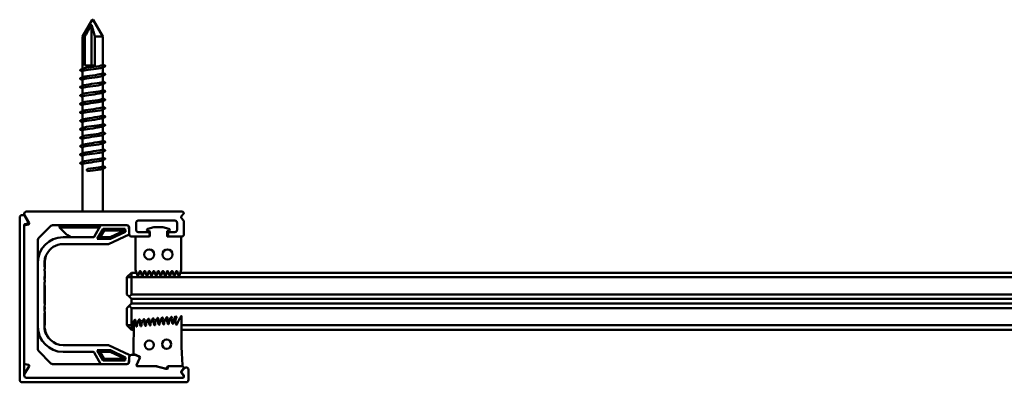
# Model space of a CAD drawing. Units: millimetres. Extents: x 557 to 3525, y 207 to 2071.
# Drawn here: x 2278 to 2493, y 1634 to 1713 of the extents above; entities that cross this region are included whole.
import ezdxf

# ---------------------------------------------------------------- set-up
doc = ezdxf.new("R2010")
doc.units = ezdxf.units.MM
doc.layers.add('Sichtbar (ISO)', color=7, linetype='Continuous', lineweight=50)

msp = doc.modelspace()

# ---------------------------------------------------------------- linework, layer by layer
at = {"layer": 'Sichtbar (ISO)'}
for p, q in [((2293.43, 1713.18), (2291.32, 1709.52)), ((2293.28, 1712.1), (2293.28, 1703.23)), ((2293.61, 1713.18), (2295.72, 1709.52)), ((2291.8, 1709.52), (2291.32, 1709.52)), ((2291.32, 1702.47), (2291.32, 1709.52)), ((2291.8, 1703.23), (2291.8, 1709.52)), ((2295.72, 1709.52), (2293.98, 1709.52)), ((2293.98, 1709.52), (2293.98, 1703.23)), ((2295.72, 1703.35), (2295.72, 1709.52)), ((2291.8, 1703.23), (2293.98, 1703.23)), ((2291.32, 1700.62), (2291.32, 1701.92)), ((2295.72, 1701.5), (2295.72, 1702.8)), ((2295.72, 1699.65), (2295.72, 1700.95)), ((2291.32, 1698.77), (2291.32, 1700.07)), ((2295.72, 1697.8), (2295.72, 1699.1)), ((2291.32, 1696.92), (2291.32, 1698.22)), ((2295.72, 1695.95), (2295.72, 1697.25)), ((2291.32, 1695.07), (2291.32, 1696.37)), ((2291.32, 1693.22), (2291.32, 1694.52)), ((2295.72, 1694.1), (2295.72, 1695.4)), ((2291.32, 1691.37), (2291.32, 1692.67)), ((2295.72, 1692.25), (2295.72, 1693.55)), ((2291.32, 1689.52), (2291.32, 1690.82)), ((2295.72, 1690.4), (2295.72, 1691.7)), ((2291.32, 1687.67), (2291.32, 1688.97)), ((2295.72, 1688.55), (2295.72, 1689.85)), ((2295.72, 1686.7), (2295.72, 1688)), ((2291.32, 1685.82), (2291.32, 1687.12)), ((2295.72, 1684.85), (2295.72, 1686.15)), ((2291.32, 1683.97), (2291.32, 1685.27)), ((2295.72, 1683), (2295.72, 1684.3)), ((2291.32, 1682.12), (2291.32, 1683.42)), ((2291.32, 1671.23), (2291.32, 1681.57)), ((2295.72, 1681.15), (2295.72, 1682.45)), ((2292.19, 1680.31), (2292.46, 1680.54)), ((2292.46, 1680.04), (2292.19, 1680.27)), ((2295.72, 1671.23), (2295.72, 1680.6)), ((2278.52, 1670.73), (2278.52, 1670.65)), ((2313.03, 1671.23), (2279.02, 1671.23)), ((2312.93, 1670.11), (2313.45, 1670.73)), ((2277.52, 1634.33), (2277.52, 1669.93)), ((2278.02, 1670.43), (2278.23, 1670.43)), ((2278.59, 1670.4), (2279.58, 1668.69)), ((2278.67, 1670.18), (2279.39, 1668.92)), ((2279.27, 1668.63), (2278.67, 1668.47)), ((2279.44, 1668.39), (2278.69, 1668.26)), ((2303.02, 1667.23), (2303.02, 1668.73)), ((2303.52, 1669.23), (2311.52, 1669.23)), ((2312.02, 1668.73), (2312.02, 1667.23)), ((2313.47, 1669.2), (2312.93, 1669.85)), ((2313.52, 1666.23), (2313.52, 1669.07)), ((2278.52, 1668.27), (2278.52, 1635.33)), ((2278.52, 1668.06), (2278.52, 1638)), ((2281.67, 1665.37), (2284.37, 1668.08)), ((2284.73, 1668.23), (2301.02, 1668.23)), ((2286.27, 1667.73), (2286.27, 1668.23)), ((2295, 1667.73), (2286.27, 1667.73)), ((2295.26, 1668.18), (2293.82, 1665.68)), ((2294.54, 1665.23), (2295.81, 1667.43)), ((2296.01, 1667.08), (2295.15, 1665.58)), ((2295.81, 1667.43), (2300.61, 1667.43)), ((2296.01, 1667.08), (2295.81, 1667.43)), ((2300.31, 1667.08), (2296.01, 1667.08)), ((2297, 1664.1), (2301.52, 1666.21)), ((2297.33, 1665.58), (2300.33, 1666.98)), ((2300.72, 1666.77), (2297.41, 1665.23)), ((2300.31, 1667.08), (2300.61, 1667.43)), ((2300.33, 1666.98), (2300.31, 1667.08)), ((2300.33, 1666.98), (2300.72, 1666.77)), ((2300.61, 1667.43), (2300.72, 1666.77)), ((2301.52, 1667.14), (2301.35, 1668.1)), ((2301.52, 1667.73), (2301.52, 1666.23)), ((2305.52, 1666.73), (2303.52, 1666.73)), ((2306.94, 1667.81), (2305.61, 1667.45)), ((2305.65, 1666.96), (2305.93, 1666.94)), ((2306.02, 1666.84), (2306.02, 1665.83)), ((2308.9, 1667.81), (2306.94, 1667.81)), ((2310.24, 1667.45), (2308.9, 1667.81)), ((2309.82, 1665.83), (2309.82, 1666.84)), ((2309.91, 1666.94), (2310.19, 1666.96)), ((2311.52, 1666.73), (2310.52, 1666.73)), ((2281.52, 1641.04), (2281.52, 1665.02)), ((2293.65, 1665.58), (2287.02, 1665.58)), ((2287.02, 1664.08), (2296.91, 1664.08)), ((2295.15, 1665.58), (2294.54, 1665.23)), ((2297.41, 1665.23), (2294.54, 1665.23)), ((2295.15, 1665.58), (2297.33, 1665.58)), ((2297.33, 1665.58), (2297.41, 1665.23)), ((2302.02, 1665.73), (2305.52, 1665.73)), ((2302.92, 1665.63), (2302.92, 1658.43)), ((2305.92, 1665.73), (2303.02, 1665.73)), ((2312.82, 1665.73), (2309.92, 1665.73)), ((2310.52, 1665.73), (2313.02, 1665.73)), ((2312.92, 1658.43), (2312.92, 1665.63)), ((2283.02, 1659.25), (2283.02, 1660.08)), ((2283.27, 1661.47), (2283.24, 1661.47)), ((2283.27, 1661.47), (2283.27, 1661.47)), ((2283.4, 1661.78), (2283.4, 1661.78)), ((2282.97, 1658.27), (2282.97, 1658.58)), ((2282.97, 1658.58), (2283.02, 1658.58)), ((2282.97, 1658.32), (2282.97, 1658.27)), ((2283.02, 1658.27), (2282.97, 1658.27)), ((2282.97, 1656.49), (2283.02, 1657.6)), ((2283.02, 1659.25), (2282.99, 1659.25)), ((2283.02, 1658.58), (2283.02, 1658.93)), ((2283.02, 1658.58), (2283.02, 1658.58)), ((2283.02, 1658.27), (2283.02, 1658.27)), ((2283.02, 1657.6), (2283.02, 1658.27)), ((2301.02, 1656.83), (2302.02, 1657.83)), ((2302.02, 1657.83), (2302.02, 1656.83)), ((2303.12, 1657.83), (2302.02, 1657.83)), ((2302.92, 1658.43), (2303.33, 1657.21)), ((2303.52, 1657.21), (2303.83, 1658.14)), ((2304.12, 1657.83), (2303.72, 1657.83)), ((2304.02, 1658.14), (2304.33, 1657.21)), ((2304.52, 1657.21), (2304.83, 1658.14)), ((2305.12, 1657.83), (2304.72, 1657.83)), ((2305.02, 1658.14), (2305.33, 1657.21)), ((2305.52, 1657.21), (2305.83, 1658.14)), ((2306.12, 1657.83), (2305.72, 1657.83)), ((2306.02, 1658.14), (2306.33, 1657.21)), ((2306.52, 1657.21), (2306.83, 1658.14)), ((2307.12, 1657.83), (2306.72, 1657.83)), ((2307.02, 1658.14), (2307.33, 1657.21)), ((2307.52, 1657.21), (2307.83, 1658.14)), ((2308.12, 1657.83), (2307.72, 1657.83)), ((2308.02, 1658.14), (2308.33, 1657.21)), ((2308.52, 1657.21), (2308.83, 1658.14)), ((2309.12, 1657.83), (2308.72, 1657.83)), ((2309.02, 1658.14), (2309.33, 1657.21)), ((2309.52, 1657.21), (2309.83, 1658.14)), ((2310.12, 1657.83), (2309.72, 1657.83)), ((2310.02, 1658.14), (2310.33, 1657.21)), ((2310.52, 1657.21), (2310.83, 1658.14)), ((2311.12, 1657.83), (2310.72, 1657.83)), ((2311.02, 1658.14), (2311.33, 1657.21)), ((2311.52, 1657.21), (2311.83, 1658.14)), ((2312.12, 1657.83), (2311.72, 1657.83)), ((2312.02, 1658.14), (2312.33, 1657.21)), ((2312.52, 1657.21), (2312.92, 1658.43)), ((3109.15, 1657.83), (2312.72, 1657.83)), ((2282.99, 1656.54), (2282.97, 1656.54)), ((2282.97, 1656.23), (2282.97, 1656.49)), ((2283.02, 1656.23), (2282.97, 1656.23)), ((2282.97, 1655.78), (2283.02, 1655.78)), ((2282.97, 1651.07), (2282.97, 1655.78)), ((2283.02, 1657.2), (2282.99, 1656.54)), ((2282.99, 1656.54), (2283.02, 1656.54)), ((2283.01, 1657.4), (2283.02, 1657.21)), ((2283.02, 1656.54), (2283.02, 1657.21)), ((2283.02, 1656.54), (2283.02, 1656.54)), ((2283.02, 1656.23), (2283.02, 1656.23)), ((2283.02, 1655.78), (2283.02, 1656.23)), ((2283.02, 1655.78), (2283.02, 1655.78)), ((2301.02, 1656.83), (2301.02, 1653.08)), ((2302.02, 1656.83), (2301.02, 1656.83)), ((2302.02, 1656.83), (3120.02, 1656.83)), ((2302.02, 1653.08), (2302.02, 1656.83)), ((2282.99, 1655.03), (2282.97, 1655.03)), ((2283.02, 1655.03), (2282.99, 1655.03)), ((2282.99, 1655.03), (2282.99, 1651.07)), ((2283.01, 1653.7), (2283.02, 1653.7)), ((2283.01, 1651.52), (2283.01, 1653.7)), ((2283.02, 1655.03), (2283.02, 1655.03)), ((2283.02, 1653.7), (2283.02, 1655.03)), ((2283.02, 1653.7), (2283.02, 1653.7)), ((2283.02, 1651.52), (2283.01, 1651.52)), ((2283.02, 1651.52), (2283.02, 1651.52)), ((2283.02, 1650.94), (2283.02, 1651.52)), ((2301.52, 1652.58), (2301.02, 1653.08)), ((2302.02, 1653.08), (2301.52, 1652.58)), ((2301.52, 1652.58), (2302.02, 1652.08)), ((3120.02, 1653.08), (2302.02, 1653.08)), ((3120.02, 1652.08), (2302.02, 1652.08)), ((2302.02, 1651.08), (2302.02, 1652.08)), ((2282.99, 1651.07), (2282.97, 1651.07)), ((2282.97, 1650.36), (2283.02, 1650.94)), ((2282.97, 1649.65), (2282.97, 1650.36)), ((2283.01, 1650.01), (2282.97, 1650.01)), ((2283.02, 1649.08), (2282.97, 1649.65)), ((2282.97, 1645.98), (2282.97, 1648.94)), ((2282.97, 1648.94), (2282.99, 1648.94)), ((2282.99, 1650.53), (2283.02, 1650.13)), ((2283.02, 1649.89), (2282.99, 1649.48)), ((2282.99, 1648.94), (2282.99, 1646.36)), ((2283.02, 1650.12), (2283.01, 1650.01)), ((2283.01, 1650.01), (2283.02, 1649.89)), ((2283.02, 1649.89), (2283.02, 1650.13)), ((2283.02, 1648.5), (2283.02, 1649.07)), ((2301.02, 1650.08), (2301.52, 1650.58)), ((2301.02, 1650.08), (2301.02, 1646.33)), ((2302.02, 1651.08), (2301.52, 1650.58)), ((2301.52, 1650.58), (2302.02, 1650.08)), ((2302.02, 1651.08), (3120.02, 1651.08)), ((2302.02, 1646.33), (2302.02, 1650.08)), ((2302.02, 1650.08), (3120.02, 1650.08)), ((2283.01, 1646.36), (2283.01, 1648.5)), ((2283.01, 1648.5), (2283.02, 1648.5)), ((2283.02, 1648.5), (2283.02, 1648.5)), ((2302.55, 1647.2), (2302.49, 1640.19)), ((2282.99, 1646.36), (2282.97, 1646.36)), ((2282.99, 1646.36), (2283.01, 1646.36)), ((2283.01, 1645.61), (2282.99, 1645.61)), ((2283.04, 1645.61), (2283.01, 1645.61)), ((2283.04, 1645.61), (2283.04, 1645.61)), ((2301.02, 1646.33), (2302.02, 1646.33)), ((2302.02, 1645.33), (2301.02, 1646.33)), ((2302.55, 1646.33), (2302.02, 1646.33)), ((2302.02, 1646.33), (2302.02, 1645.33)), ((2302.02, 1645.33), (2302.54, 1645.33)), ((2303.22, 1646.33), (2302.93, 1646.33)), ((2304.21, 1646.33), (2303.95, 1646.33)), ((2305.21, 1646.33), (2304.98, 1646.33)), ((2306.21, 1646.33), (2306.01, 1646.33)), ((2312.96, 1645.33), (3109.08, 1645.33)), ((3109.07, 1646.33), (2312.97, 1646.33)), ((2283.37, 1644.28), (2283.35, 1644.28)), ((2284.37, 1637.97), (2281.67, 1640.68)), ((2296.91, 1641.98), (2287.02, 1641.98)), ((2287.02, 1640.48), (2293.65, 1640.48)), ((2293.82, 1640.38), (2295.26, 1637.88)), ((2295.81, 1638.63), (2294.54, 1640.83)), ((2294.54, 1640.83), (2297.41, 1640.83)), ((2295.15, 1640.48), (2294.54, 1640.83)), ((2296.01, 1638.98), (2295.15, 1640.48)), ((2295.15, 1640.48), (2297.33, 1640.48)), ((2301.53, 1639.84), (2297, 1641.96)), ((2297.33, 1640.48), (2297.41, 1640.83)), ((2297.33, 1640.48), (2300.33, 1639.08)), ((2297.41, 1640.83), (2300.72, 1639.28)), ((2296.01, 1638.98), (2295.81, 1638.63)), ((2300.61, 1638.63), (2295.81, 1638.63)), ((2300.31, 1638.98), (2296.01, 1638.98)), ((2300.33, 1639.08), (2300.31, 1638.98)), ((2300.31, 1638.98), (2300.61, 1638.63)), ((2300.33, 1639.08), (2300.72, 1639.28)), ((2300.72, 1639.28), (2300.61, 1638.63)), ((2301.35, 1637.95), (2301.52, 1638.91)), ((2301.52, 1639.33), (2301.52, 1638.33)), ((2302.77, 1639.83), (2302.02, 1639.83)), ((2302.61, 1640.01), (2303.79, 1639.46)), ((2303.5, 1639.54), (2302.98, 1639.78)), ((2303.89, 1639.19), (2303.15, 1637.61)), ((2303.15, 1637.61), (2303.74, 1638.87)), ((2279.58, 1637.37), (2278.59, 1635.65)), ((2278.69, 1637.8), (2279.44, 1637.67)), ((2301.02, 1637.83), (2284.73, 1637.83)), ((2307.46, 1637.33), (2303.34, 1637.33)), ((2303.34, 1637.33), (2307.59, 1637.33)), ((2309.77, 1636.74), (2307.58, 1637.31)), ((2307.64, 1637.32), (2309.59, 1636.8)), ((2309.84, 1637), (2309.84, 1637.12)), ((2310.02, 1637.13), (2310.02, 1636.94)), ((2310.04, 1637.33), (2313.02, 1637.33)), ((2313.03, 1637.33), (2310.22, 1637.33)), ((2312.93, 1636.21), (2313.45, 1636.83)), ((2312.96, 1636.22), (2313.67, 1636.92)), ((2314.52, 1636.57), (2314.52, 1634.33)), ((2314.02, 1633.83), (2278.02, 1633.83)), ((2278.52, 1635.4), (2278.52, 1635.33)), ((2279.02, 1634.83), (2313.03, 1634.83)), ((2279.02, 1634.83), (2313.32, 1634.83)), ((2313.45, 1635.33), (2312.93, 1635.95)), ((2313.46, 1635.44), (2312.96, 1635.94)), ((2313.52, 1635.03), (2313.52, 1635.3))]:
    msp.add_line(p, q, dxfattribs=at)
for centre, radius in [((2305.92, 1661.83), 1.1), ((2309.92, 1661.83), 1.1), ((2305.92, 1642.01), 1), ((2309.72, 1642.18), 1)]:
    msp.add_circle(centre, radius, dxfattribs=at)
for centre, radius, start, end in [((2293.52, 1713.13), 0.1, 30, 150), ((2279.02, 1670.73), 0.5, 90, 180), ((2279.02, 1670.65), 0.5, 180, 210), ((2313.03, 1670.73), 0.5, 25.7097, 90), ((2313.3, 1670.86), 0.2, 320, 25.7097), ((2278.02, 1669.93), 0.5, 90, 180), ((2278.23, 1669.93), 0.5, 30, 90), ((2278.72, 1668.27), 0.2, 105, 180), ((2279.22, 1668.82), 0.2, 285, 30), ((2279.41, 1668.59), 0.2, 280, 30), ((2303.52, 1668.73), 0.5, 90, 180), ((2311.52, 1668.73), 0.5, 0, 90), ((2313.08, 1669.98), 0.2, 140, 220), ((2313.32, 1669.07), 0.2, 0, 40), ((2278.72, 1668.06), 0.2, 100, 180), ((2284.73, 1667.73), 0.5, 90, 135), ((2293.52, 1673.49), 9.26, 218.4613, 238.6723), ((2295.44, 1668.08), 0.2, 131.3568, 150), ((2293.52, 1673.49), 9.26, 313.5311, 316.1964), ((2301.02, 1667.73), 0.5, 0, 90), ((2302.02, 1666.23), 0.5, 180, 270), ((2303.52, 1667.23), 0.5, 180, 270), ((2305.67, 1667.21), 0.25, 105, 265), ((2305.52, 1666.23), 0.5, 270, 90), ((2305.92, 1666.84), 0.1, 0, 85), ((2309.92, 1666.84), 0.1, 95, 180), ((2310.52, 1666.23), 0.5, 90, 270), ((2310.17, 1667.21), 0.25, 275, 75), ((2311.52, 1667.23), 0.5, 270, 0), ((2313.02, 1666.23), 0.5, 270, 0), ((2287.02, 1660.08), 5.5, 90, 179.6186), ((2282.02, 1665.02), 0.5, 135, 180), ((2287.02, 1660.08), 4, 90, 154.8502), ((2293.65, 1665.78), 0.2, 270, 330), ((2296.91, 1664.28), 0.2, 270, 295), ((2303.02, 1665.63), 0.1, 90, 180), ((2305.92, 1665.83), 0.1, 270, 0), ((2309.92, 1665.83), 0.1, 180, 270), ((2312.82, 1665.63), 0.1, 0, 90), ((2287.02, 1660.08), 4, 159.6814, 180), ((2303.92, 1658.11), 0.1, 18.4349, 161.5651), ((2304.92, 1658.11), 0.1, 18.4349, 161.5651), ((2305.92, 1658.11), 0.1, 18.4349, 161.5651), ((2306.92, 1658.11), 0.1, 18.4349, 161.5651), ((2307.92, 1658.11), 0.1, 18.4349, 161.5651), ((2308.92, 1658.11), 0.1, 18.4349, 161.5651), ((2309.92, 1658.11), 0.1, 18.4349, 161.5651), ((2310.92, 1658.11), 0.1, 18.4349, 161.5651), ((2311.92, 1658.11), 0.1, 18.4349, 161.5651), ((2303.42, 1657.24), 0.1, 198.4349, 341.5651), ((2304.42, 1657.24), 0.1, 198.4349, 341.5651), ((2305.42, 1657.24), 0.1, 198.4349, 341.5651), ((2306.42, 1657.24), 0.1, 198.4349, 341.5651), ((2307.42, 1657.24), 0.1, 198.4349, 341.5651), ((2308.42, 1657.24), 0.1, 198.4349, 341.5651), ((2309.42, 1657.24), 0.1, 198.4349, 341.5651), ((2310.42, 1657.24), 0.1, 198.4349, 341.5651), ((2311.42, 1657.24), 0.1, 198.4349, 341.5651), ((2312.42, 1657.24), 0.1, 198.4349, 341.5651), ((2302.75, 1647.2), 0.2, 144.3907, 179.5), ((2304.22, 1646.15), 2, 137.9573, 144.3907), ((2302.81, 1647.42), 0.1, 94.8492, 137.9573), ((2302.81, 1647.42), 0.1, 345.8843, 94.5), ((2304.84, 1646.91), 2, 165.8843, 204.7919), ((2305.22, 1646.23), 2, 137.9573, 183.1384), ((2303.8, 1647.5), 0.1, 94.8492, 137.9573), ((2303.8, 1647.5), 0.1, 345.8843, 94.5), ((2305.84, 1646.99), 2, 165.8843, 204.7919), ((2306.21, 1646.31), 2, 137.9573, 183.1384), ((2304.8, 1647.58), 0.1, 94.8492, 137.9573), ((2304.8, 1647.58), 0.1, 345.8843, 94.5), ((2306.84, 1647.07), 2, 165.8843, 204.7919), ((2307.21, 1646.39), 2, 137.9573, 183.1384), ((2305.8, 1647.66), 0.1, 94.8492, 137.9573), ((2305.8, 1647.66), 0.1, 345.8843, 94.5), ((2307.83, 1647.15), 2, 165.8843, 204.7919), ((2308.21, 1646.47), 2, 137.9573, 183.1384), ((2306.79, 1647.74), 0.1, 94.8492, 137.9573), ((2306.79, 1647.74), 0.1, 345.8843, 94.5), ((2308.83, 1647.23), 2, 165.8843, 204.7919), ((2309.2, 1646.54), 2, 137.9573, 183.1384), ((2307.79, 1647.82), 0.1, 94.8492, 137.9573), ((2307.79, 1647.82), 0.1, 345.8843, 94.5), ((2309.83, 1647.31), 2, 165.8843, 204.7919), ((2310.2, 1646.62), 2, 137.9573, 183.1384), ((2308.79, 1647.9), 0.1, 94.8492, 137.9573), ((2308.79, 1647.9), 0.1, 345.8843, 94.5), ((2310.82, 1647.38), 2, 165.8843, 204.7919), ((2311.2, 1646.7), 2, 137.9573, 183.1384), ((2309.79, 1647.97), 0.1, 94.8492, 137.9573), ((2309.79, 1647.97), 0.1, 345.8843, 94.5), ((2311.82, 1647.46), 2, 165.8843, 204.7919), ((2312.19, 1646.78), 2, 137.9573, 183.1384), ((2310.78, 1648.05), 0.1, 94.8492, 137.9573), ((2310.78, 1648.05), 0.1, 345.8843, 94.5), ((2312.82, 1647.54), 2, 165.8843, 204.7919), ((2313.19, 1646.86), 2, 137.9573, 183.1384), ((2313.67, 1647.22), 2, 154.3602, 201.409), ((2311.78, 1648.13), 0.1, 334.3602, 137.9573), ((2318.62, 1644.22), 7, 144.286, 161.0083), ((2312.97, 1648.28), 0.05, 357.9436, 144.286), ((2412.96, 1644.69), 100, 177.9436, 184.096), ((2287.02, 1645.98), 5.5, 180.3814, 270), ((2287.02, 1645.98), 4.05, 180, 204.8214), ((2287.02, 1645.98), 4.03, 185.2433, 204.9712), ((2287.02, 1645.98), 4, 185.2785, 270), ((2303.12, 1646.12), 0.1, 204.7919, 3.1384), ((2304.12, 1646.19), 0.1, 204.7919, 3.1384), ((2305.11, 1646.27), 0.1, 204.7919, 3.1384), ((2306.11, 1646.35), 0.1, 204.7919, 3.1384), ((2307.11, 1646.43), 0.1, 204.7919, 3.1384), ((2308.1, 1646.51), 0.1, 204.7919, 3.1384), ((2309.1, 1646.59), 0.1, 204.7919, 3.1384), ((2310.1, 1646.67), 0.1, 204.7919, 3.1384), ((2311.09, 1646.74), 0.1, 204.7919, 3.1384), ((2311.9, 1646.53), 0.1, 201.409, 341.0083), ((2282.02, 1641.04), 0.5, 180, 225), ((2293.65, 1640.28), 0.2, 30, 90), ((2296.91, 1641.78), 0.2, 65, 90), ((2301.02, 1638.33), 0.5, 270, 0), ((2302.02, 1639.33), 0.5, 90, 180), ((2301.45, 1639.66), 0.2, 0.3717, 65), ((2302.69, 1640.19), 0.2, 179.5, 245), ((2302.77, 1639.33), 0.5, 65, 90), ((2303.29, 1639.09), 0.5, 335, 65), ((2303.71, 1639.27), 0.2, 335, 65), ((2278.72, 1638), 0.2, 180, 260), ((2279.41, 1637.47), 0.2, 330, 80), ((2284.73, 1638.33), 0.5, 225, 270), ((2295.44, 1637.98), 0.2, 210, 228.6432), ((2303.34, 1637.53), 0.2, 155, 270), ((2303.34, 1637.53), 0.2, 155, 270), ((2307.46, 1636.83), 0.5, 75.4258, 90), ((2307.59, 1637.13), 0.2, 75, 90), ((2309.64, 1636.99), 0.2, 255, 2.5), ((2309.82, 1636.94), 0.2, 255.4258, 0), ((2310.04, 1637.13), 0.2, 90, 182.5), ((2310.22, 1637.13), 0.2, 90, 180), ((2313.08, 1636.08), 0.2, 140, 220), ((2313.1, 1636.08), 0.2, 135, 225), ((2313.02, 1637.53), 0.2, 270, 4.096), ((2313.03, 1636.83), 0.5, 25.7097, 90), ((2313.3, 1636.96), 0.2, 320, 25.7097), ((2314.02, 1636.57), 0.5, 0, 135), ((2278.02, 1634.33), 0.5, 180, 270), ((2279.02, 1635.4), 0.5, 150, 180), ((2279.02, 1635.33), 0.5, 180, 270), ((2279.02, 1635.33), 0.5, 180, 270), ((2313.03, 1635.33), 0.5, 270, 334.2903), ((2313.32, 1635.03), 0.2, 270, 0), ((2313.3, 1635.2), 0.2, 334.2903, 40), ((2313.32, 1635.3), 0.2, 0, 45), ((2314.02, 1634.33), 0.5, 270, 0)]:
    msp.add_arc(centre, radius, start, end, dxfattribs=at)
for centre, major_axis, ratio, start_param, end_param in [((2292.2, 1680.29), (0, 0.02), 0.48158, 0.394791, 2.746802), ((2283.02, 1660.36), (0, 1.42), 0.034921, 1.767993, 3.136682), ((2283.02, 1660.36), (0, -1.11), 0.034921, 4.965884, 6.2769), ((2282.82, 1657.6), (-0.2, 0), 0.781286, 3.106686, 3.141593), ((2282.82, 1657.21), (0.2, 0), 0.781286, 6.248279, 6.318092), ((2282.82, 1650.94), (-0.2, 0), 0.406626, 3.106686, 3.141593), ((2282.82, 1650.13), (0.2, 0), 0.406626, 6.248279, 6.318092), ((2282.82, 1649.89), (-0.2, 0), 0.406626, 3.106686, 3.176499), ((2282.82, 1649.07), (0.2, 0), 0.406626, 0, 0.034907)]:
    msp.add_ellipse(centre, major_axis=major_axis, ratio=ratio, start_param=start_param, end_param=end_param, dxfattribs=at)
for points, weights in [([(2291.8, 1709.52), (2292.92, 1711.61), (2293.28, 1712.1)], [1, 1.81257704705, 2.23675323681]), ([(2293.28, 1712.1), (2293.45, 1711.61), (2293.98, 1709.52)], [2.23675323681, 1.81257704705, 1])]:
    msp.add_rational_spline(points, weights, degree=2, dxfattribs=at)
for points, knots in [([(2291.43, 1702.51), (2291.67, 1702.62), (2292.38, 1702.73), (2293.18, 1702.84), (2293.99, 1702.95), (2294.87, 1703.06), (2295.33, 1703.17), (2295.58, 1703.23), (2295.71, 1703.29), (2295.71, 1703.35)], [-3.270819, -3.270819, -3.270819, -3.270819, -2.167214, -2.167214, -2.167214, -1.042166, -1.042166, -1.042166, -0.440021, -0.440021, -0.440021, -0.440021]), ([(2296.19, 1703.19), (2296.27, 1703.16), (2296.31, 1703.1), (2296.25, 1703.04), (2296.23, 1703.02), (2296.19, 1703.01)], [0, 0, 0, 0, 0.0962959, 0.0962959, 0.1392504, 0.1392504, 0.1392504, 0.1392504]), ([(2290.85, 1702.08), (2290.77, 1702.12), (2290.73, 1702.17), (2290.79, 1702.23), (2290.82, 1702.25), (2290.85, 1702.27)], [0, 0, 0, 0, 0.0962959, 0.0962959, 0.1392504, 0.1392504, 0.1392504, 0.1392504]), ([(2295.61, 1702.76), (2295.53, 1702.72), (2295.41, 1702.69), (2295.26, 1702.65), (2294.76, 1702.55), (2293.89, 1702.44), (2293.1, 1702.33), (2292.31, 1702.22), (2291.62, 1702.11), (2291.4, 1702), (2291.35, 1701.98), (2291.32, 1701.95), (2291.33, 1701.92)], [0.750815, 0.750815, 0.750815, 0.750815, 1.102161, 1.102161, 1.102161, 2.204031, 2.204031, 2.204031, 3.305617, 3.305617, 3.305617, 3.581613, 3.581613, 3.581613, 3.581613]), ([(2295.61, 1700.91), (2295.43, 1700.83), (2295.05, 1700.75), (2294.54, 1700.68), (2293.81, 1700.57), (2292.86, 1700.46), (2292.2, 1700.35), (2291.66, 1700.26), (2291.33, 1700.16), (2291.32, 1700.07)], [7.034, 7.034, 7.034, 7.034, 7.812919, 7.812919, 7.812919, 8.938709, 8.938709, 8.938709, 9.864799, 9.864799, 9.864799, 9.864799]), ([(2291.43, 1700.66), (2291.59, 1700.73), (2291.91, 1700.8), (2292.33, 1700.87), (2293.03, 1700.98), (2293.98, 1701.09), (2294.68, 1701.2), (2295.31, 1701.3), (2295.71, 1701.4), (2295.72, 1701.5)], [-9.554004, -9.554004, -9.554004, -9.554004, -8.86479, -8.86479, -8.86479, -7.738176, -7.738176, -7.738176, -6.723206, -6.723206, -6.723206, -6.723206]), ([(2296.19, 1701.34), (2296.27, 1701.31), (2296.31, 1701.25), (2296.25, 1701.19), (2296.23, 1701.17), (2296.19, 1701.16)], [0, 0, 0, 0, 0.0962959, 0.0962959, 0.1392504, 0.1392504, 0.1392504, 0.1392504]), ([(2290.85, 1700.23), (2290.77, 1700.27), (2290.73, 1700.32), (2290.79, 1700.38), (2290.82, 1700.4), (2290.85, 1700.42)], [0, 0, 0, 0, 0.0962959, 0.0962959, 0.1392504, 0.1392504, 0.1392504, 0.1392504]), ([(2290.85, 1698.38), (2290.77, 1698.42), (2290.73, 1698.47), (2290.79, 1698.53), (2290.82, 1698.55), (2290.85, 1698.57)], [0, 0, 0, 0, 0.0962959, 0.0962959, 0.1392504, 0.1392504, 0.1392504, 0.1392504]), ([(2295.61, 1699.06), (2295.59, 1699.05), (2295.56, 1699.03), (2295.53, 1699.02), (2295.19, 1698.91), (2294.4, 1698.8), (2293.58, 1698.69), (2292.76, 1698.58), (2291.94, 1698.47), (2291.57, 1698.36), (2291.41, 1698.32), (2291.33, 1698.27), (2291.33, 1698.22)], [13.317186, 13.317186, 13.317186, 13.317186, 13.430947, 13.430947, 13.430947, 14.551382, 14.551382, 14.551382, 15.670808, 15.670808, 15.670808, 16.147984, 16.147984, 16.147984, 16.147984]), ([(2291.43, 1698.81), (2291.5, 1698.85), (2291.6, 1698.88), (2291.73, 1698.91), (2292.21, 1699.02), (2293.09, 1699.13), (2293.9, 1699.24), (2294.7, 1699.35), (2295.4, 1699.45), (2295.63, 1699.56), (2295.69, 1699.59), (2295.72, 1699.62), (2295.72, 1699.65)], [-15.83719, -15.83719, -15.83719, -15.83719, -15.524672, -15.524672, -15.524672, -14.406357, -14.406357, -14.406357, -13.291787, -13.291787, -13.291787, -13.006391, -13.006391, -13.006391, -13.006391]), ([(2296.19, 1699.49), (2296.27, 1699.46), (2296.31, 1699.4), (2296.25, 1699.34), (2296.23, 1699.32), (2296.19, 1699.31)], [0, 0, 0, 0, 0.0962959, 0.0962959, 0.1392504, 0.1392504, 0.1392504, 0.1392504]), ([(2290.85, 1696.53), (2290.77, 1696.57), (2290.73, 1696.62), (2290.79, 1696.68), (2290.82, 1696.7), (2290.85, 1696.72)], [0, 0, 0, 0, 0.0962959, 0.0962959, 0.1392504, 0.1392504, 0.1392504, 0.1392504]), ([(2295.61, 1697.21), (2295.49, 1697.15), (2295.27, 1697.1), (2294.97, 1697.05), (2294.36, 1696.94), (2293.43, 1696.83), (2292.68, 1696.72), (2291.92, 1696.61), (2291.38, 1696.5), (2291.33, 1696.39), (2291.32, 1696.39), (2291.32, 1696.38), (2291.32, 1696.37)], [19.600371, 19.600371, 19.600371, 19.600371, 20.138838, 20.138838, 20.138838, 21.253527, 21.253527, 21.253527, 22.367327, 22.367327, 22.367327, 22.431169, 22.431169, 22.431169, 22.431169]), ([(2291.43, 1696.96), (2291.66, 1697.07), (2292.29, 1697.17), (2293.04, 1697.27), (2293.83, 1697.38), (2294.71, 1697.49), (2295.22, 1697.6), (2295.54, 1697.66), (2295.71, 1697.73), (2295.71, 1697.8)], [-22.120375, -22.120375, -22.120375, -22.120375, -21.082013, -21.082013, -21.082013, -19.97808, -19.97808, -19.97808, -19.289577, -19.289577, -19.289577, -19.289577]), ([(2296.19, 1697.64), (2296.27, 1697.61), (2296.31, 1697.55), (2296.25, 1697.49), (2296.23, 1697.47), (2296.19, 1697.46)], [0, 0, 0, 0, 0.0962959, 0.0962959, 0.1392504, 0.1392504, 0.1392504, 0.1392504]), ([(2290.85, 1694.68), (2290.77, 1694.72), (2290.73, 1694.77), (2290.79, 1694.83), (2290.82, 1694.85), (2290.85, 1694.87)], [0, 0, 0, 0, 0.0962959, 0.0962959, 0.1392504, 0.1392504, 0.1392504, 0.1392504]), ([(2295.61, 1695.36), (2295.4, 1695.27), (2294.88, 1695.17), (2294.23, 1695.08), (2293.46, 1694.97), (2292.55, 1694.87), (2291.97, 1694.76), (2291.56, 1694.68), (2291.33, 1694.6), (2291.33, 1694.52)], [25.883556, 25.883556, 25.883556, 25.883556, 26.814037, 26.814037, 26.814037, 27.923686, 27.923686, 27.923686, 28.714355, 28.714355, 28.714355, 28.714355]), ([(2291.43, 1695.11), (2291.59, 1695.18), (2291.89, 1695.25), (2292.29, 1695.31), (2292.97, 1695.42), (2293.91, 1695.53), (2294.62, 1695.64), (2295.28, 1695.74), (2295.72, 1695.85), (2295.72, 1695.95)], [-28.40356, -28.40356, -28.40356, -28.40356, -27.735615, -27.735615, -27.735615, -26.62274, -26.62274, -26.62274, -25.572762, -25.572762, -25.572762, -25.572762]), ([(2296.19, 1695.79), (2296.27, 1695.76), (2296.31, 1695.7), (2296.25, 1695.64), (2296.23, 1695.62), (2296.19, 1695.61)], [0, 0, 0, 0, 0.0962959, 0.0962959, 0.1392504, 0.1392504, 0.1392504, 0.1392504]), ([(2290.85, 1692.83), (2290.77, 1692.87), (2290.73, 1692.92), (2290.79, 1692.98), (2290.82, 1693), (2290.85, 1693.02)], [0, 0, 0, 0, 0.0962959, 0.0962959, 0.1392504, 0.1392504, 0.1392504, 0.1392504]), ([(2295.61, 1693.51), (2295.57, 1693.49), (2295.52, 1693.47), (2295.45, 1693.45), (2295.07, 1693.34), (2294.26, 1693.23), (2293.45, 1693.13), (2292.64, 1693.02), (2291.86, 1692.91), (2291.52, 1692.8), (2291.39, 1692.76), (2291.33, 1692.72), (2291.33, 1692.67)], [32.166742, 32.166742, 32.166742, 32.166742, 32.354737, 32.354737, 32.354737, 33.460705, 33.460705, 33.460705, 34.565991, 34.565991, 34.565991, 34.99754, 34.99754, 34.99754, 34.99754]), ([(2291.43, 1693.26), (2291.48, 1693.29), (2291.55, 1693.31), (2291.64, 1693.33), (2292.07, 1693.44), (2292.92, 1693.55), (2293.74, 1693.67), (2294.56, 1693.78), (2295.31, 1693.89), (2295.59, 1694), (2295.68, 1694.03), (2295.72, 1694.06), (2295.71, 1694.1)], [-34.686746, -34.686746, -34.686746, -34.686746, -34.452517, -34.452517, -34.452517, -33.327907, -33.327907, -33.327907, -32.205458, -32.205458, -32.205458, -31.855947, -31.855947, -31.855947, -31.855947]), ([(2291.43, 1691.41), (2291.64, 1691.51), (2292.17, 1691.6), (2292.82, 1691.69), (2293.59, 1691.8), (2294.49, 1691.91), (2295.07, 1692.02), (2295.48, 1692.09), (2295.71, 1692.17), (2295.72, 1692.25)], [-40.969931, -40.969931, -40.969931, -40.969931, -40.033556, -40.033556, -40.033556, -38.930816, -38.930816, -38.930816, -38.139133, -38.139133, -38.139133, -38.139133]), ([(2296.19, 1693.94), (2296.27, 1693.91), (2296.31, 1693.85), (2296.25, 1693.79), (2296.23, 1693.77), (2296.19, 1693.76)], [0, 0, 0, 0, 0.0962959, 0.0962959, 0.1392504, 0.1392504, 0.1392504, 0.1392504]), ([(2296.19, 1692.09), (2296.27, 1692.06), (2296.31, 1692), (2296.25, 1691.94), (2296.23, 1691.92), (2296.19, 1691.91)], [0, 0, 0, 0, 0.0962959, 0.0962959, 0.1392504, 0.1392504, 0.1392504, 0.1392504]), ([(2290.85, 1690.98), (2290.77, 1691.02), (2290.73, 1691.07), (2290.79, 1691.13), (2290.82, 1691.15), (2290.85, 1691.17)], [0, 0, 0, 0, 0.0962959, 0.0962959, 0.1392504, 0.1392504, 0.1392504, 0.1392504]), ([(2295.61, 1691.66), (2295.49, 1691.6), (2295.28, 1691.55), (2294.99, 1691.5), (2294.38, 1691.39), (2293.47, 1691.28), (2292.72, 1691.18), (2291.97, 1691.07), (2291.41, 1690.96), (2291.33, 1690.85), (2291.32, 1690.84), (2291.32, 1690.83), (2291.32, 1690.82)], [38.449927, 38.449927, 38.449927, 38.449927, 38.980682, 38.980682, 38.980682, 40.082829, 40.082829, 40.082829, 41.184401, 41.184401, 41.184401, 41.280725, 41.280725, 41.280725, 41.280725]), ([(2291.43, 1689.56), (2291.57, 1689.62), (2291.82, 1689.68), (2292.15, 1689.74), (2292.79, 1689.85), (2293.72, 1689.96), (2294.45, 1690.06), (2295.19, 1690.17), (2295.7, 1690.28), (2295.72, 1690.39), (2295.72, 1690.39), (2295.72, 1690.4), (2295.72, 1690.4)], [-47.253116, -47.253116, -47.253116, -47.253116, -46.663428, -46.663428, -46.663428, -45.556761, -45.556761, -45.556761, -44.450793, -44.450793, -44.450793, -44.422318, -44.422318, -44.422318, -44.422318]), ([(2296.19, 1690.24), (2296.27, 1690.21), (2296.31, 1690.15), (2296.25, 1690.09), (2296.23, 1690.07), (2296.19, 1690.06)], [0, 0, 0, 0, 0.0962959, 0.0962959, 0.1392504, 0.1392504, 0.1392504, 0.1392504]), ([(2290.85, 1689.13), (2290.77, 1689.17), (2290.73, 1689.22), (2290.79, 1689.28), (2290.82, 1689.3), (2290.85, 1689.32)], [0, 0, 0, 0, 0.0962959, 0.0962959, 0.1392504, 0.1392504, 0.1392504, 0.1392504]), ([(2295.61, 1689.81), (2295.39, 1689.71), (2294.83, 1689.62), (2294.14, 1689.52), (2293.36, 1689.41), (2292.45, 1689.3), (2291.89, 1689.19), (2291.53, 1689.12), (2291.33, 1689.05), (2291.33, 1688.97)], [44.733112, 44.733112, 44.733112, 44.733112, 45.706039, 45.706039, 45.706039, 46.826411, 46.826411, 46.826411, 47.563911, 47.563911, 47.563911, 47.563911]), ([(2295.61, 1687.96), (2295.55, 1687.93), (2295.47, 1687.9), (2295.36, 1687.88), (2294.91, 1687.77), (2294.06, 1687.66), (2293.25, 1687.55), (2292.44, 1687.44), (2291.71, 1687.33), (2291.45, 1687.22), (2291.36, 1687.19), (2291.33, 1687.16), (2291.33, 1687.12)], [51.016298, 51.016298, 51.016298, 51.016298, 51.288758, 51.288758, 51.288758, 52.399957, 52.399957, 52.399957, 53.509554, 53.509554, 53.509554, 53.847096, 53.847096, 53.847096, 53.847096]), ([(2291.43, 1687.71), (2291.48, 1687.74), (2291.54, 1687.76), (2291.62, 1687.78), (2292.03, 1687.89), (2292.86, 1688), (2293.67, 1688.11), (2294.48, 1688.22), (2295.24, 1688.32), (2295.55, 1688.43), (2295.66, 1688.47), (2295.72, 1688.51), (2295.71, 1688.55)], [-53.536301, -53.536301, -53.536301, -53.536301, -53.319156, -53.319156, -53.319156, -52.207903, -52.207903, -52.207903, -51.097461, -51.097461, -51.097461, -50.705503, -50.705503, -50.705503, -50.705503]), ([(2296.19, 1688.39), (2296.27, 1688.36), (2296.31, 1688.3), (2296.25, 1688.24), (2296.23, 1688.22), (2296.19, 1688.21)], [0, 0, 0, 0, 0.0962959, 0.0962959, 0.1392504, 0.1392504, 0.1392504, 0.1392504]), ([(2290.85, 1687.28), (2290.77, 1687.32), (2290.73, 1687.37), (2290.79, 1687.43), (2290.82, 1687.45), (2290.85, 1687.47)], [0, 0, 0, 0, 0.0962959, 0.0962959, 0.1392504, 0.1392504, 0.1392504, 0.1392504]), ([(2290.85, 1685.43), (2290.77, 1685.47), (2290.73, 1685.52), (2290.79, 1685.58), (2290.82, 1685.6), (2290.85, 1685.62)], [0, 0, 0, 0, 0.0962959, 0.0962959, 0.1392504, 0.1392504, 0.1392504, 0.1392504]), ([(2295.61, 1686.11), (2295.46, 1686.04), (2295.19, 1685.98), (2294.81, 1685.92), (2294.16, 1685.81), (2293.23, 1685.7), (2292.51, 1685.6), (2291.8, 1685.49), (2291.32, 1685.38), (2291.32, 1685.27)], [57.299483, 57.299483, 57.299483, 57.299483, 57.933418, 57.933418, 57.933418, 59.036115, 59.036115, 59.036115, 60.130281, 60.130281, 60.130281, 60.130281]), ([(2291.43, 1685.86), (2291.64, 1685.96), (2292.16, 1686.05), (2292.81, 1686.14), (2293.59, 1686.25), (2294.5, 1686.36), (2295.08, 1686.47), (2295.49, 1686.54), (2295.71, 1686.62), (2295.72, 1686.7)], [-59.819487, -59.819487, -59.819487, -59.819487, -58.888256, -58.888256, -58.888256, -57.77266, -57.77266, -57.77266, -56.988689, -56.988689, -56.988689, -56.988689]), ([(2296.19, 1686.54), (2296.27, 1686.51), (2296.31, 1686.45), (2296.25, 1686.39), (2296.23, 1686.37), (2296.19, 1686.36)], [0, 0, 0, 0, 0.0962959, 0.0962959, 0.1392504, 0.1392504, 0.1392504, 0.1392504]), ([(2290.85, 1683.58), (2290.77, 1683.62), (2290.73, 1683.67), (2290.79, 1683.73), (2290.82, 1683.75), (2290.85, 1683.77)], [0, 0, 0, 0, 0.0962959, 0.0962959, 0.1392504, 0.1392504, 0.1392504, 0.1392504]), ([(2295.62, 1684.26), (2295.38, 1684.16), (2294.75, 1684.05), (2294.01, 1683.95), (2293.21, 1683.84), (2292.33, 1683.73), (2291.81, 1683.62), (2291.5, 1683.56), (2291.33, 1683.49), (2291.33, 1683.42)], [63.582668, 63.582668, 63.582668, 63.582668, 64.619711, 64.619711, 64.619711, 65.730852, 65.730852, 65.730852, 66.413466, 66.413466, 66.413466, 66.413466]), ([(2291.44, 1684.01), (2291.55, 1684.06), (2291.74, 1684.11), (2292.01, 1684.16), (2292.6, 1684.27), (2293.53, 1684.38), (2294.3, 1684.49), (2295.07, 1684.6), (2295.64, 1684.71), (2295.71, 1684.82), (2295.72, 1684.83), (2295.72, 1684.84), (2295.72, 1684.85)], [-66.102672, -66.102672, -66.102672, -66.102672, -65.602014, -65.602014, -65.602014, -64.480551, -64.480551, -64.480551, -63.360116, -63.360116, -63.360116, -63.271874, -63.271874, -63.271874, -63.271874]), ([(2296.19, 1684.69), (2296.27, 1684.66), (2296.31, 1684.6), (2296.25, 1684.54), (2296.23, 1684.52), (2296.19, 1684.51)], [0, 0, 0, 0, 0.0962959, 0.0962959, 0.1392504, 0.1392504, 0.1392504, 0.1392504]), ([(2290.85, 1681.73), (2290.77, 1681.77), (2290.73, 1681.82), (2290.79, 1681.88), (2290.82, 1681.9), (2290.85, 1681.92)], [0, 0, 0, 0, 0.0962959, 0.0962959, 0.1392504, 0.1392504, 0.1392504, 0.1392504]), ([(2295.61, 1682.41), (2295.54, 1682.38), (2295.44, 1682.35), (2295.31, 1682.32), (2294.84, 1682.21), (2293.97, 1682.1), (2293.16, 1681.99), (2292.35, 1681.88), (2291.65, 1681.77), (2291.42, 1681.66), (2291.35, 1681.63), (2291.32, 1681.6), (2291.33, 1681.57)], [69.865853, 69.865853, 69.865853, 69.865853, 70.173322, 70.173322, 70.173322, 71.291468, 71.291468, 71.291468, 72.402457, 72.402457, 72.402457, 72.696652, 72.696652, 72.696652, 72.696652]), ([(2291.43, 1682.16), (2291.43, 1682.17), (2291.44, 1682.17), (2291.45, 1682.17), (2291.72, 1682.28), (2292.48, 1682.4), (2293.3, 1682.51), (2294.12, 1682.62), (2294.98, 1682.73), (2295.4, 1682.84), (2295.61, 1682.89), (2295.71, 1682.95), (2295.71, 1683)], [-72.385857, -72.385857, -72.385857, -72.385857, -72.356068, -72.356068, -72.356068, -71.225504, -71.225504, -71.225504, -70.098579, -70.098579, -70.098579, -69.555059, -69.555059, -69.555059, -69.555059]), ([(2296.19, 1682.84), (2296.27, 1682.81), (2296.31, 1682.75), (2296.25, 1682.69), (2296.23, 1682.67), (2296.19, 1682.66)], [0, 0, 0, 0, 0.0962959, 0.0962959, 0.1392504, 0.1392504, 0.1392504, 0.1392504]), ([(2292.46, 1680.54), (2293.17, 1680.65), (2294.1, 1680.75), (2294.76, 1680.86), (2295.35, 1680.96), (2295.71, 1681.05), (2295.72, 1681.15)], [-77.911498, -77.911498, -77.911498, -77.911498, -76.809337, -76.809337, -76.809337, -75.838244, -75.838244, -75.838244, -75.838244]), ([(2295.61, 1680.56), (2295.44, 1680.49), (2295.1, 1680.42), (2294.65, 1680.34), (2294, 1680.24), (2293.13, 1680.14), (2292.46, 1680.04)], [76.149039, 76.149039, 76.149039, 76.149039, 76.869332, 76.869332, 76.869332, 77.911498, 77.911498, 77.911498, 77.911498]), ([(2296.19, 1680.99), (2296.27, 1680.96), (2296.31, 1680.9), (2296.25, 1680.84), (2296.23, 1680.82), (2296.19, 1680.81)], [0, 0, 0, 0, 0.0962959, 0.0962959, 0.1392504, 0.1392504, 0.1392504, 0.1392504]), ([(2282.97, 1660.08), (2282.97, 1660.17), (2282.97, 1660.27), (2282.99, 1660.54), (2283.02, 1660.74), (2283.1, 1661.09), (2283.15, 1661.25), (2283.25, 1661.49), (2283.3, 1661.6), (2283.37, 1661.74), (2283.39, 1661.78), (2283.4, 1661.78)], [0.6183997, 0.6183997, 0.6183997, 0.6183997, 0.6460967, 0.6460967, 0.7012252, 0.7012252, 0.7563536, 0.7563536, 0.8114358, 0.8114358, 0.8637162, 0.8637162, 0.8637162, 0.8637162]), ([(2283.27, 1661.47), (2283.26, 1661.47), (2283.25, 1661.44), (2283.2, 1661.33), (2283.17, 1661.24), (2283.11, 1661.05), (2283.07, 1660.93), (2283.02, 1660.65), (2283, 1660.5), (2282.99, 1660.27), (2282.98, 1660.17), (2282.98, 1660.08)], [0.0020402, 0.0020402, 0.0020402, 0.0020402, 0.0426861, 0.0426861, 0.0853722, 0.0853722, 0.1281173, 0.1281173, 0.1708625, 0.1708625, 0.1984382, 0.1984382, 0.1984382, 0.1984382])]:
    msp.add_open_spline(points, degree=3, knots=knots, dxfattribs=at)
for points in [[(2296.19, 1703.01), (2296, 1702.92), (2295.81, 1702.84), (2295.62, 1702.76)], [(2295.72, 1703.39), (2295.88, 1703.33), (2296.03, 1703.26), (2296.19, 1703.19)], [(2290.85, 1702.27), (2291.04, 1702.35), (2291.24, 1702.43), (2291.43, 1702.51)], [(2291.32, 1701.88), (2291.16, 1701.95), (2291.01, 1702.01), (2290.85, 1702.08)], [(2296.19, 1701.16), (2296, 1701.07), (2295.81, 1700.99), (2295.62, 1700.91)], [(2295.72, 1701.54), (2295.88, 1701.48), (2296.03, 1701.41), (2296.19, 1701.34)], [(2290.85, 1700.42), (2291.04, 1700.5), (2291.24, 1700.58), (2291.43, 1700.66)], [(2291.32, 1700.03), (2291.16, 1700.1), (2291.01, 1700.16), (2290.85, 1700.23)], [(2290.85, 1698.57), (2291.04, 1698.65), (2291.24, 1698.73), (2291.43, 1698.81)], [(2296.19, 1699.31), (2296, 1699.22), (2295.81, 1699.14), (2295.62, 1699.06)], [(2295.72, 1699.69), (2295.88, 1699.63), (2296.03, 1699.56), (2296.19, 1699.49)], [(2291.32, 1698.18), (2291.16, 1698.25), (2291.01, 1698.31), (2290.85, 1698.38)], [(2290.85, 1696.72), (2291.04, 1696.8), (2291.24, 1696.88), (2291.43, 1696.96)], [(2291.32, 1696.33), (2291.16, 1696.4), (2291.01, 1696.46), (2290.85, 1696.53)], [(2296.19, 1697.46), (2296, 1697.37), (2295.81, 1697.29), (2295.62, 1697.21)], [(2295.72, 1697.84), (2295.88, 1697.78), (2296.03, 1697.71), (2296.19, 1697.64)], [(2290.85, 1694.87), (2291.04, 1694.95), (2291.24, 1695.03), (2291.43, 1695.11)], [(2291.32, 1694.48), (2291.16, 1694.55), (2291.01, 1694.61), (2290.85, 1694.68)], [(2296.19, 1695.61), (2296, 1695.52), (2295.81, 1695.44), (2295.62, 1695.36)], [(2295.72, 1695.99), (2295.88, 1695.93), (2296.03, 1695.86), (2296.19, 1695.79)], [(2290.85, 1693.02), (2291.04, 1693.1), (2291.24, 1693.18), (2291.43, 1693.26)], [(2291.32, 1692.63), (2291.16, 1692.7), (2291.01, 1692.76), (2290.85, 1692.83)], [(2296.19, 1693.76), (2296, 1693.67), (2295.81, 1693.59), (2295.62, 1693.51)], [(2295.72, 1694.14), (2295.88, 1694.08), (2296.03, 1694.01), (2296.19, 1693.94)], [(2295.72, 1692.29), (2295.88, 1692.23), (2296.03, 1692.16), (2296.19, 1692.09)], [(2290.85, 1691.17), (2291.04, 1691.25), (2291.24, 1691.33), (2291.43, 1691.41)], [(2291.32, 1690.78), (2291.16, 1690.85), (2291.01, 1690.91), (2290.85, 1690.98)], [(2296.19, 1691.91), (2296, 1691.82), (2295.81, 1691.74), (2295.62, 1691.66)], [(2296.19, 1690.06), (2296, 1689.97), (2295.81, 1689.89), (2295.62, 1689.81)], [(2295.72, 1690.44), (2295.88, 1690.38), (2296.03, 1690.31), (2296.19, 1690.24)], [(2290.85, 1689.32), (2291.04, 1689.4), (2291.24, 1689.48), (2291.43, 1689.56)], [(2291.32, 1688.93), (2291.16, 1689), (2291.01, 1689.06), (2290.85, 1689.13)], [(2296.19, 1688.21), (2296, 1688.12), (2295.81, 1688.04), (2295.62, 1687.96)], [(2295.72, 1688.59), (2295.88, 1688.53), (2296.03, 1688.46), (2296.19, 1688.39)], [(2290.85, 1687.47), (2291.04, 1687.55), (2291.24, 1687.63), (2291.43, 1687.71)], [(2291.32, 1687.08), (2291.16, 1687.15), (2291.01, 1687.21), (2290.85, 1687.28)], [(2290.85, 1685.62), (2291.04, 1685.7), (2291.24, 1685.78), (2291.43, 1685.86)], [(2296.19, 1686.36), (2296, 1686.27), (2295.81, 1686.19), (2295.62, 1686.11)], [(2295.72, 1686.74), (2295.88, 1686.68), (2296.03, 1686.61), (2296.19, 1686.54)], [(2291.32, 1685.23), (2291.16, 1685.3), (2291.01, 1685.36), (2290.85, 1685.43)], [(2290.85, 1683.77), (2291.04, 1683.85), (2291.24, 1683.93), (2291.43, 1684.01)], [(2291.32, 1683.38), (2291.16, 1683.45), (2291.01, 1683.51), (2290.85, 1683.58)], [(2296.19, 1684.51), (2296, 1684.42), (2295.81, 1684.34), (2295.62, 1684.26)], [(2295.72, 1684.89), (2295.88, 1684.83), (2296.03, 1684.76), (2296.19, 1684.69)], [(2290.85, 1681.92), (2291.04, 1682), (2291.24, 1682.08), (2291.43, 1682.16)], [(2291.32, 1681.53), (2291.16, 1681.6), (2291.01, 1681.66), (2290.85, 1681.73)], [(2296.19, 1682.66), (2296, 1682.57), (2295.81, 1682.49), (2295.62, 1682.41)], [(2295.72, 1683.04), (2295.88, 1682.98), (2296.03, 1682.91), (2296.19, 1682.84)], [(2296.19, 1680.81), (2296, 1680.72), (2295.81, 1680.64), (2295.62, 1680.56)], [(2295.72, 1681.19), (2295.88, 1681.13), (2296.03, 1681.06), (2296.19, 1680.99)], [(2283.02, 1659.25), (2283.02, 1659.25), (2283.02, 1659.25), (2283.02, 1659.25)], [(2283.02, 1658.93), (2283.02, 1658.93), (2283.02, 1658.93), (2283.02, 1658.93)]]:
    msp.add_open_spline(points, degree=3, dxfattribs=at)

doc.saveas('drawing.dxf')
